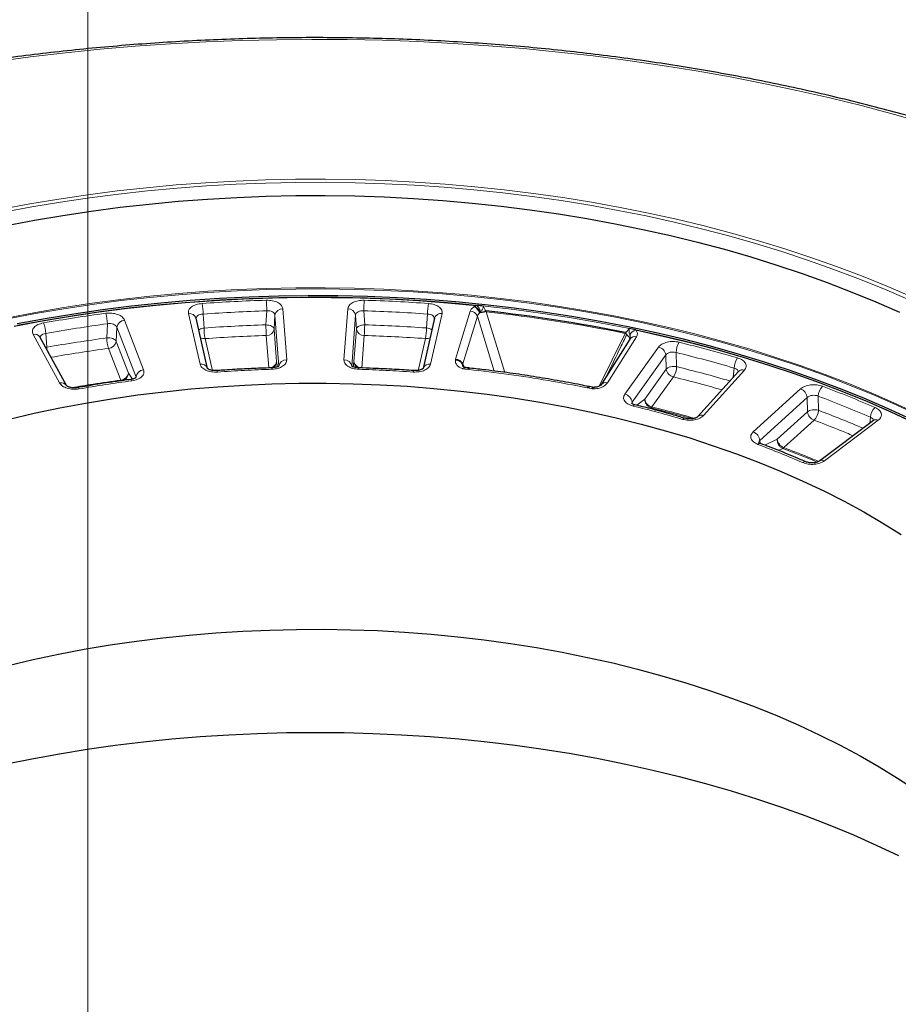
# Model space of a CAD drawing. Units: millimetres. Extents: x 0 to 507, y -32 to 383.
# Drawn here: x 416 to 464, y 136 to 190 of the extents above; entities that cross this region are included whole.
import ezdxf

# ---------------------------------------------------------------- set-up
doc = ezdxf.new("R2010")
doc.units = ezdxf.units.MM

msp = doc.modelspace()

# ---------------------------------------------------------------- linework, layer by layer
at = {"color": 7, "linetype": 'Continuous', "lineweight": 18}
msp.add_line((420, 0), (420, 297), dxfattribs=at)
at = {"color": 8, "linetype": 'Continuous', "lineweight": 18}
for p, q in [((441.0971, 174.0287), (441.095, 174.0285)), ((425.491, 173.6343), (426.1203, 170.878)), ((426.2875, 173.6125), (426.341, 172.8523)), ((429.7143, 173.023), (429.7598, 173.7882)), ((430.21, 173.5523), (430.1649, 172.7871)), ((430.21, 173.5523), (430.4209, 170.7748)), ((430.8484, 171.1172), (430.6376, 173.8948)), ((434.1787, 173.8951), (433.9694, 171.1175)), ((434.397, 170.7752), (434.6063, 173.5527)), ((434.6063, 173.5527), (434.6514, 172.7875)), ((435.0563, 173.7887), (435.1019, 173.0235)), ((438.4753, 172.8534), (438.5288, 173.6137)), ((438.6976, 170.8792), (439.3254, 173.6356)), ((440.8601, 173.7718), (440.0638, 171.1621)), ((440.4604, 170.8915), (441.2567, 173.5012)), ((442.174, 170.5062), (441.2567, 173.5012)), ((441.6643, 173.7472), (441.7278, 173.7296)), ((441.7278, 173.7296), (442.7473, 170.4315)), ((421.0717, 173.0811), (421.0354, 172.3117)), ((421.5859, 172.8939), (421.5501, 172.1246)), ((421.5859, 172.8939), (422.6291, 170.1797)), ((423.0469, 170.5648), (422.0038, 173.279)), ((417.0137, 172.5067), (418.4626, 169.8553)), ((417.7049, 172.56), (417.7647, 171.8055)), ((429.8718, 170.6733), (429.7373, 172.4446)), ((430.2993, 171.0157), (430.1649, 172.7871)), ((434.6514, 172.7875), (434.5179, 171.0161)), ((435.079, 172.4451), (434.9455, 170.6737)), ((449.3024, 172.5587), (447.8851, 169.6769)), ((449.9235, 172.3698), (448.341, 169.8592)), ((449.3024, 172.5587), (449.3424, 172.5591)), ((417.7647, 171.8055), (417.7054, 171.7847)), ((422.2154, 170.3936), (421.5501, 172.1246)), ((426.3927, 172.2754), (426.7941, 170.5175)), ((438.0233, 170.5186), (438.4237, 172.2765)), ((451.1311, 171.8107), (449.2889, 169.2419)), ((421.7976, 170.0084), (421.1323, 171.7394)), ((449.6843, 168.8158), (451.5266, 171.3845)), ((451.5266, 171.3845), (451.552, 170.6121)), ((452.0893, 171.5174), (452.1151, 170.7449)), ((430.344, 170.7393), (430.2993, 171.0157)), ((430.4209, 170.7748), (430.4071, 170.7249)), ((434.4108, 170.7253), (434.397, 170.7752)), ((434.5179, 171.0161), (434.4735, 170.7398)), ((440.0638, 171.1621), (440.0525, 171.1036)), ((440.4546, 170.8554), (440.4604, 170.8915)), ((440.4604, 170.8915), (440.548, 170.6996)), ((422.4345, 170.0673), (422.2154, 170.3936)), ((422.6252, 170.1302), (422.6291, 170.1797)), ((437.8281, 170.5303), (436.8253, 170.5905)), ((440.7225, 170.6001), (440.7875, 170.5916)), ((451.552, 170.6121), (450.3771, 168.9739)), ((451.9474, 170.186), (450.7725, 168.5478)), ((453.5907, 168.0844), (455.8138, 170.5507)), ((455.2055, 170.166), (455.2486, 170.6673)), ((447.2297, 169.5957), (447.2933, 169.5843)), ((458.8807, 169.5288), (456.2938, 167.1838)), ((459.8359, 169.139), (459.8505, 168.3644)), ((449.6512, 168.727), (449.6843, 168.8158)), ((449.6843, 168.8158), (449.6924, 168.7205)), ((450.3771, 168.9739), (449.9484, 168.6364)), ((456.6548, 166.7195), (459.2417, 169.0645)), ((459.2417, 169.0645), (459.256, 168.2901)), ((450.729, 168.5008), (450.672, 168.4559)), ((459.256, 168.2901), (457.6062, 166.7945)), ((459.617, 167.8257), (457.9671, 166.3302)), ((460.1821, 165.6126), (463.1133, 167.8186)), ((462.6627, 167.6659), (462.6915, 167.9851)), ((456.6548, 166.7195), (456.6684, 166.5673)), ((457.6062, 166.7945), (456.9248, 166.4672)), ((457.9066, 166.2885), (457.676, 166.1777))]:
    msp.add_line(p, q, dxfattribs=at)
at = {"color": 7, "linetype": 'Continuous', "lineweight": 25}
for p, q in [((441.6641, 173.7472), (441.6643, 173.7472)), ((426.5323, 170.649), (425.9088, 173.3798)), ((438.9076, 173.3809), (438.2855, 170.6497)), ((418.8387, 169.7108), (417.3897, 172.3622)), ((449.3424, 172.5591), (449.3426, 172.5591)), ((449.561, 172.2484), (447.9785, 169.7378)), ((449.5451, 172.219), (449.561, 172.2484)), ((440.4522, 170.8613), (440.4546, 170.8554)), ((430.0244, 170.679), (430.0261, 170.6806)), ((434.7937, 170.6792), (434.792, 170.681)), ((440.7868, 170.6742), (440.6157, 170.6926)), ((440.834, 170.6677), (440.7799, 170.6766)), ((455.4954, 170.4877), (453.2724, 168.0214)), ((422.3469, 170.0511), (422.3485, 170.0514)), ((447.3681, 169.6576), (447.3142, 169.666)), ((447.5296, 169.6236), (447.3608, 169.658)), ((462.8555, 167.8111), (459.9244, 165.6051))]:
    msp.add_line(p, q, dxfattribs=at)
at = {"color": 8, "linetype": 'Continuous', "lineweight": 18, "flags": 128}
for points in [[(465.7451, 184.007), (464.0096, 184.4967), (462.2525, 184.9601), (460.475, 185.3968), (458.6783, 185.8065), (456.8638, 186.189), (455.0325, 186.544), (453.1858, 186.8713), (451.3249, 187.1705), (449.4511, 187.4417), (447.5657, 187.6844), (445.6699, 187.8987), (443.7651, 188.0842), (441.8525, 188.241), (439.9335, 188.3689), (438.0093, 188.4678), (436.0814, 188.5376), (434.1509, 188.5783), (432.2193, 188.5899), (430.2877, 188.5724), (428.3577, 188.5257), (426.4304, 188.45), (424.5072, 188.3452), (422.5894, 188.2114), (420.6783, 188.0487), (418.7752, 187.8573), (416.8814, 187.6372), (414.9983, 187.3887)], [(415.2911, 179.3282), (416.8469, 179.6188), (418.4175, 179.8817), (420.0015, 180.1166), (421.5971, 180.3231), (423.2031, 180.5012), (424.8178, 180.6507), (426.4397, 180.7714), (428.0672, 180.8632), (429.6989, 180.926), (431.3332, 180.9598), (432.9685, 180.9645), (434.6032, 180.9402), (436.2359, 180.8868), (437.865, 180.8044), (439.4889, 180.6931), (441.1061, 180.5529), (442.7151, 180.3841), (444.3142, 180.1867), (445.9021, 179.961), (447.4772, 179.7072), (449.0381, 179.4255), (450.5831, 179.1162), (452.1109, 178.7796), (453.6201, 178.416), (455.1091, 178.0257), (456.5766, 177.6091), (458.0212, 177.1667), (459.4415, 176.6988), (460.8361, 176.2058), (462.2038, 175.6883), (463.5433, 175.1467), (464.8532, 174.5816)], [(464.6345, 174.4552), (463.3334, 175.0165), (462.003, 175.5544), (460.6445, 176.0685), (459.2593, 176.5581), (457.8486, 177.0229), (456.4137, 177.4624), (454.9561, 177.8761), (453.4771, 178.2638), (451.9782, 178.6249), (450.4606, 178.9593), (448.926, 179.2665), (447.3757, 179.5463), (445.8112, 179.7984), (444.234, 180.0226), (442.6456, 180.2186), (441.0475, 180.3863), (439.4412, 180.5255), (437.8283, 180.636), (436.2102, 180.7179), (434.5885, 180.7709), (432.9647, 180.7951), (431.3405, 180.7904), (429.7172, 180.7569), (428.0965, 180.6945), (426.48, 180.6033), (424.869, 180.4834), (423.2652, 180.335), (421.6701, 180.158), (420.0851, 179.9529), (418.5119, 179.7196), (416.9519, 179.4585), (415.4065, 179.1698)], [(415.6311, 173.4151), (417.1538, 173.7043), (418.6914, 173.9659), (420.2424, 174.1996), (421.8054, 174.4052), (423.3787, 174.5825), (424.9608, 174.7313), (426.5502, 174.8515), (428.1454, 174.943), (429.7447, 175.0057), (431.3466, 175.0394), (432.9496, 175.0443), (434.5521, 175.0202), (436.1524, 174.9672), (437.7491, 174.8853), (439.3406, 174.7747), (440.9254, 174.6355), (442.5018, 174.4677), (444.0684, 174.2715), (445.6236, 174.0472), (447.1658, 173.7949), (448.6937, 173.515), (450.2057, 173.2075), (451.7003, 172.873), (453.176, 172.5117), (454.6315, 172.1239), (456.0652, 171.71), (457.4759, 171.2705), (458.862, 170.8057), (460.2223, 170.3162), (461.5555, 169.8023), (462.8602, 169.2647), (464.1351, 168.7037), (465.379, 168.1201)], [(415.6338, 173.3535), (417.1562, 173.6426), (418.6936, 173.9042), (420.2444, 174.1378), (421.8071, 174.3434), (423.3801, 174.5207), (424.962, 174.6695), (426.5512, 174.7896), (428.1461, 174.8811), (429.7451, 174.9437), (431.3468, 174.9775), (432.9495, 174.9823), (434.5517, 174.9582), (436.1518, 174.9053), (437.7483, 174.8234), (439.3395, 174.7129), (440.924, 174.5736), (442.5002, 174.4058), (444.0665, 174.2097), (445.6214, 173.9854), (447.1635, 173.7332), (448.6911, 173.4533), (450.2028, 173.1459), (451.6972, 172.8114), (453.1727, 172.4501), (454.6279, 172.0624), (456.0614, 171.6486), (457.4718, 171.2092), (458.8578, 170.7445), (460.2179, 170.255), (461.5508, 169.7412), (462.8553, 169.2037), (464.13, 168.6428), (465.3737, 168.0592)], [(416.1695, 172.9996), (417.708, 173.2826), (419.2612, 173.5374), (420.8276, 173.7636), (422.4056, 173.9611), (423.9937, 174.1297), (425.5902, 174.2691), (427.1936, 174.3793), (428.8022, 174.4601), (430.4144, 174.5114), (432.0286, 174.5333), (433.6433, 174.5256), (435.2566, 174.4884), (436.8672, 174.4217), (438.4733, 174.3257), (440.0733, 174.2003), (441.6656, 174.0457), (443.2486, 173.862), (444.8208, 173.6496), (446.3805, 173.4085), (447.9263, 173.139), (449.4564, 172.8413), (450.9695, 172.5159), (452.4639, 172.1629), (453.9383, 171.7828), (455.391, 171.376), (456.8207, 170.9427), (458.2259, 170.4836), (459.6053, 169.999), (460.9573, 169.4894), (462.2807, 168.9554), (463.5742, 168.3974), (464.8364, 167.8161)], [(449.5542, 172.2369), (449.5553, 172.2405), (449.5583, 172.2697), (449.5521, 172.3022), (449.5371, 172.3374), (449.5134, 172.3743), (449.4817, 172.4122), (449.4427, 172.4501), (449.3972, 172.4872)], [(427.0426, 170.5296), (427.0445, 170.5292), (427.0532, 170.5181), (427.0626, 170.4921), (427.0724, 170.4521)], [(437.7756, 170.5306), (437.7737, 170.5303), (437.765, 170.5191), (437.7556, 170.4931), (437.7458, 170.4531)], [(440.8336, 170.6677), (440.8305, 170.6674), (440.817, 170.6567), (440.8025, 170.6311), (440.7875, 170.5916)], [(422.3485, 170.0514), (422.3527, 170.0512), (422.369, 170.0409), (422.3867, 170.0157), (422.405, 169.9765)], [(447.3134, 169.6661), (447.3058, 169.6665), (447.282, 169.6574), (447.2563, 169.6335), (447.2297, 169.5957)], [(419.4549, 169.6035), (419.461, 169.6036), (419.482, 169.594), (419.5047, 169.5696), (419.5283, 169.5312)], [(449.8456, 168.6648), (449.8349, 168.6658), (449.8066, 168.6577), (449.7761, 168.6349), (449.7444, 168.5983)]]:
    msp.add_lwpolyline(points, dxfattribs=at)
at = {"color": 7, "linetype": 'Continuous', "lineweight": 25, "flags": 128}
for points in [[(415.5623, 178.4397), (417.0913, 178.7301), (418.6352, 178.9927), (420.1926, 179.2274), (421.7619, 179.4338), (423.3417, 179.6118), (424.9303, 179.7613), (426.5262, 179.882), (428.1279, 179.9738), (429.7338, 180.0367), (431.3422, 180.0706), (432.9518, 180.0755), (434.5608, 180.0513), (436.1677, 179.9981), (437.771, 179.9159), (439.369, 179.8048), (440.9602, 179.665), (442.5431, 179.4965), (444.1161, 179.2996), (445.6776, 179.0743), (447.2262, 178.821), (448.7604, 178.5399), (450.2785, 178.2312), (451.7792, 177.8953), (453.261, 177.5325), (454.7224, 177.1431), (456.1621, 176.7276), (457.5785, 176.2862), (458.9703, 175.8196), (460.3362, 175.328), (461.6748, 174.8121), (462.9848, 174.2722), (464.265, 173.709)], [(415.9925, 172.9585), (417.5133, 173.242), (419.0487, 173.4979), (420.5973, 173.7258), (422.1575, 173.9257), (423.7278, 174.0971), (425.3066, 174.2401), (426.8924, 174.3545), (428.4836, 174.4401), (430.0787, 174.4968), (431.6761, 174.5247), (433.2742, 174.5236), (434.8715, 174.4936), (436.4664, 174.4347), (438.0573, 174.347), (439.6426, 174.2306), (441.2208, 174.0855)], [(464.8839, 167.8815), (463.6198, 168.4637), (462.3245, 169.0226), (460.9991, 169.5575), (459.645, 170.0679), (458.2636, 170.5533), (456.8562, 171.0132), (455.4243, 171.4471), (453.9693, 171.8546), (452.4927, 172.2354), (450.996, 172.5889), (449.4806, 172.9148), (447.9481, 173.2129), (446.4, 173.4829), (444.8378, 173.7244), (443.2632, 173.9371), (441.6777, 174.121), (440.0829, 174.2759), (438.4805, 174.4014), (436.8719, 174.4976), (435.2589, 174.5644), (433.643, 174.6016), (432.0258, 174.6092), (430.4091, 174.5873), (428.7944, 174.5358), (427.1833, 174.4549), (425.5775, 174.3445), (423.9785, 174.2048), (422.388, 174.0359), (420.8076, 173.838), (419.2388, 173.6113), (417.6832, 173.3561), (416.1424, 173.0725)], [(449.8875, 172.7453), (451.3797, 172.4156), (452.8533, 172.059), (454.3068, 171.676), (455.7388, 171.2669), (457.1479, 170.832), (458.5327, 170.3719), (459.8919, 169.8869), (461.224, 169.3776), (462.5278, 168.8445), (463.8021, 168.288), (465.0455, 167.7087)], [(415.7052, 167.8847), (417.0764, 168.2039), (418.4659, 168.4956), (419.8719, 168.7594), (421.2929, 168.9951), (422.7272, 169.2024), (424.1729, 169.381), (425.6285, 169.5307), (427.0922, 169.6513), (428.5622, 169.7427), (430.0368, 169.8048), (431.5142, 169.8375), (432.9927, 169.8407), (434.4705, 169.8145), (435.9458, 169.7589), (437.417, 169.674), (438.8822, 169.5598), (440.3397, 169.4165), (441.7878, 169.2442), (443.2247, 169.0433), (444.6487, 168.8138), (446.0582, 168.5561), (447.4515, 168.2705), (448.8269, 167.9573), (450.1827, 167.6169), (451.5174, 167.2498), (452.8294, 166.8562), (454.1171, 166.4368), (455.3789, 165.992), (456.6134, 165.5223), (457.8191, 165.0283), (458.9946, 164.5107), (460.1385, 163.9699), (461.2493, 163.4066), (462.3259, 162.8216), (463.3668, 162.2155), (464.3709, 161.589)], [(415.6633, 154.4598), (417.0273, 154.7784), (418.4094, 155.0697), (419.8081, 155.3335), (421.2216, 155.5694), (422.6483, 155.7772), (424.0865, 155.9566), (425.5345, 156.1073), (426.9907, 156.2293), (428.4532, 156.3224), (429.9204, 156.3864), (431.3906, 156.4213), (432.862, 156.427), (434.3328, 156.4036), (435.8014, 156.3511), (437.266, 156.2695), (438.7249, 156.1589), (440.1763, 156.0194), (441.6186, 155.8513), (443.05, 155.6547), (444.4689, 155.4298), (445.8736, 155.177), (447.2625, 154.8965), (448.6338, 154.5886), (449.9861, 154.2537), (451.3176, 153.8922), (452.6268, 153.5046), (453.9122, 153.0912), (455.1723, 152.6526), (456.4055, 152.1893), (457.6105, 151.7018), (458.7858, 151.1908), (459.93, 150.6567), (461.0417, 150.1003), (462.1198, 149.5222), (463.1628, 148.923), (464.1695, 148.3036), (465.1389, 147.6645)], [(415.4668, 149.0722), (416.9512, 149.3707), (418.4514, 149.6416), (419.9658, 149.8848), (421.4928, 150.1), (423.0309, 150.287), (424.5786, 150.4456), (426.1343, 150.5756), (427.6963, 150.6769), (429.2631, 150.7493), (430.8332, 150.7929), (432.4049, 150.8076), (433.9765, 150.7934), (435.5466, 150.7502), (437.1135, 150.6781), (438.6757, 150.5772), (440.2314, 150.4476), (441.7792, 150.2895), (443.3175, 150.1029), (444.8447, 149.8881), (446.3593, 149.6453), (447.8596, 149.3748), (449.3443, 149.0767), (450.8117, 148.7515), (452.2605, 148.3994), (453.689, 148.0209), (455.0959, 147.6162), (456.4798, 147.1858), (457.8392, 146.7302), (459.1727, 146.2498), (460.479, 145.7451), (461.7567, 145.2166), (463.0046, 144.6648), (464.2214, 144.0904)]]:
    msp.add_lwpolyline(points, dxfattribs=at)
at = {"color": 8, "linetype": 'Continuous', "lineweight": 18}
for centre, radius, start, end in [((422.876, 173.5951), 3.4115, 0.29202, 10.03142), ((421.9214, 173.7717), 7.8385, 0.12052, 4.35224), ((442.9431, 173.7722), 7.8868, 175.67447, 179.88023), ((441.9492, 173.5963), 3.4205, 169.99506, 179.70884), ((440.716, 173.4681), 0.6765, 16.51292, 55.93176), ((440.6614, 173.5399), 0.7814, 14.93689, 44.2791), ((419.2063, 173.061), 1.8654, 0.61627, 18.51621), ((425.5534, 173.2666), 0.373, 17.66266, 99.63631), ((432.3946, 87.3188), 86.5095, 91.745292, 94.048158), ((430.6165, 173.4829), 0.4124, 87.06823, 170.31499), ((434.1999, 173.4834), 0.4123, 9.68532, 92.94532), ((432.4376, 87.3139), 86.5144, 85.962673, 88.265452), ((439.2631, 173.2679), 0.373, 80.37532, 162.36481), ((440.8235, 173.2922), 0.481, 25.75581, 85.63695), ((444.225, 173.6025), 2.5005, 175.93569, 177.08551), ((432.9911, 92.1265), 82.0695, 78.536124, 83.889033), ((416.2504, 172.5373), 1.4547, 0.89116, 23.95122), ((431.8355, 92.4037), 81.3923, 97.599449, 99.997864), ((422.0397, 172.8208), 0.4597, 94.48955, 170.84956), ((432.3946, 86.6352), 86.4294, 91.777106, 94.016345), ((437.4137, 173.0395), 7.6994, 180.12276, 184.43099), ((427.3559, 173.04), 7.746, 355.59572, 359.878), ((432.4376, 86.6303), 86.4343, 85.994486, 88.23364), ((417.101, 172.1721), 0.3457, 33.35583, 104.62742), ((426.3512, 172.7357), 0.4622, 244.32902, 275.1513), ((429.779, 172.8697), 3.4381, 180.28948, 189.95337), ((429.7584, 172.8565), 0.4124, 267.06823, 350.31499), ((435.0578, 172.8569), 0.4123, 189.68532, 272.94532), ((435.0281, 172.8708), 3.4472, 350.07311, 359.71138), ((438.4651, 172.7368), 0.4621, 264.8571, 295.77813), ((450.6616, 172.4324), 1.365, 172.5919, 174.69116), ((449.8282, 172.0525), 0.3313, 73.28243, 143.74687), ((450.0608, 172.2029), 0.5693, 107.72304, 150.72273), ((431.836, 91.7153), 81.3169, 97.632583, 99.964731), ((419.2375, 171.8414), 1.4732, 181.39949, 187.26081), ((422.8933, 172.3318), 1.858, 180.6197, 198.59219), ((421.0963, 172.1977), 0.4597, 274.48955, 350.84956), ((451.0225, 171.3134), 0.509, 8.03462, 77.6838), ((453.1992, 171.4899), 1.1103, 148.10715, 178.57779), ((434.943, 101.5), 72.0863, 73.639258, 76.239912), ((426.1737, 170.4881), 0.3935, 26.69321, 97.7928), ((429.8929, 171.0851), 0.4124, 267.06823, 350.31499), ((430.8273, 170.7054), 0.4124, 87.06823, 170.31499), ((433.9906, 170.7058), 0.4123, 9.68532, 92.94532), ((434.9243, 171.0855), 0.4123, 189.68532, 272.94532), ((438.6443, 170.4892), 0.3936, 82.21986, 153.3146), ((440.0272, 170.6825), 0.481, 25.75581, 85.63695), ((451.0074, 170.7725), 1.108, 328.03657, 358.57228), ((434.9221, 100.7301), 72.0949, 73.809142, 76.203318), ((456.2192, 170.6359), 0.9711, 143.08822, 178.14747), ((421.7616, 170.4667), 0.4597, 274.48955, 350.84956), ((423.0829, 170.1066), 0.4597, 94.48955, 170.84956), ((429.8647, 170.6131), 0.1749, 356.43138, 22.70564), ((434.9521, 170.6138), 0.1736, 157.21517, 183.69264), ((432.5983, 95.7665), 75.2733, 83.804044, 83.964662), ((452.056, 170.6833), 0.509, 188.03462, 257.6838), ((455.7034, 170.2747), 0.2972, 68.20219, 135.55772), ((418.5499, 169.5208), 0.3457, 33.35583, 104.62742), ((422.0706, 170.1132), 0.2925, 200.99308, 212.05305), ((448.2457, 169.5421), 0.3311, 73.27242, 143.9024), ((460.6626, 169.1011), 0.8276, 135.82816, 177.37785), ((433.5262, 101.6023), 69.3621, 78.375638, 78.551789), ((449.1803, 168.7447), 0.509, 8.03462, 77.6838), ((458.6797, 169), 0.5657, 6.54126, 69.18345), ((438.7393, 112.82), 60.1406, 66.529981, 69.464561), ((450.8811, 169.0451), 0.509, 188.03462, 257.6838), ((450.5692, 168.6925), 0.2495, 309.81777, 324.56106), ((434.6533, 103.1772), 67.2726, 74.208609, 76.174653), ((453.4803, 167.8073), 0.2983, 68.26956, 134.51948), ((459.818, 168.3545), 0.5657, 186.54126, 249.18345), ((459.0248, 168.4024), 0.8266, 315.76427, 357.37027), ((438.6606, 111.9251), 60.2861, 66.922162, 69.421619), ((463.4509, 167.9427), 0.7606, 131.29982, 176.80527), ((452.552, 167.8082), 0.1255, 84.06706, 149.51294), ((462.9908, 167.596), 0.2541, 61.17905, 122.16153), ((456.0927, 166.655), 0.5657, 6.54126, 69.18345), ((456.6668, 166.4048), 0.1544, 78.07318, 139.87337), ((458.1682, 166.859), 0.5657, 186.54126, 249.18345), ((457.7837, 166.5317), 0.2725, 296.80028, 312.31352), ((438.0719, 113.5526), 56.3426, 67.32849, 69.38809), ((459.1105, 165.3955), 0.1729, 73.4402, 134.77285), ((460.0597, 165.3902), 0.2538, 61.1653, 122.35326)]:
    msp.add_arc(centre, radius, start, end, dxfattribs=at)
at = {"color": 7, "linetype": 'Continuous', "lineweight": 25}
for centre, radius, start, end in [((432.6025, 88.9552), 85.5654, 83.974201, 84.219208), ((432.9913, 92.1499), 82.0964, 78.536124, 83.889033), ((433.7443, 96.1023), 78.3246, 78.105753, 78.365636)]:
    msp.add_arc(centre, radius, start, end, dxfattribs=at)
for points, knots in [([(493.0495, 170.6834), (492.7372, 170.9321), (492.0603, 171.4713), (490.975, 172.2808), (489.8036, 173.1156), (488.5967, 173.9324), (487.3562, 174.7315), (486.0826, 175.512), (484.7768, 176.2737), (483.4395, 177.0161), (482.0717, 177.7387), (480.6742, 178.4413), (479.2478, 179.1232), (477.7934, 179.7843), (476.3118, 180.4241), (474.804, 181.0422), (473.2709, 181.6384), (471.7135, 182.2122), (470.1326, 182.7634), (468.5291, 183.2917), (466.9042, 183.7967), (465.2587, 184.2782), (463.5936, 184.7359), (461.9099, 185.1696), (460.2087, 185.579), (458.4909, 185.9639), (456.7576, 186.3241), (455.0097, 186.6593), (453.2485, 186.9694), (451.4748, 187.2543), (449.6898, 187.5137), (447.8945, 187.7475), (446.0899, 187.9556), (444.2773, 188.1379), (442.4575, 188.2942), (440.6318, 188.4245), (438.8012, 188.5287), (436.9669, 188.6067), (435.1298, 188.6586), (433.291, 188.6842), (431.4518, 188.6835), (429.6132, 188.6566), (427.7762, 188.6035), (425.942, 188.5242), (424.1116, 188.4187), (422.2862, 188.2872), (420.4669, 188.1296), (418.6546, 187.9461), (416.8506, 187.7367), (415.0558, 187.5017), (413.2714, 187.2411), (411.4983, 186.955), (409.7378, 186.6437), (407.9907, 186.3072), (406.2582, 185.9459), (404.5412, 185.5598), (402.8409, 185.1492), (401.1582, 184.7144), (399.4941, 184.2556), (397.8496, 183.7729), (396.2258, 183.2668), (394.6235, 182.7375), (393.0437, 182.1852), (391.4874, 181.6103), (389.9555, 181.0131), (388.4489, 180.3939), (386.9686, 179.753), (385.5154, 179.0909), (384.0903, 178.4079), (382.694, 177.7043), (381.3275, 176.9806), (379.9915, 176.2371), (378.6869, 175.4743), (377.4145, 174.6926), (376.1753, 173.8924), (374.9691, 173.0744), (373.8001, 172.2377), (373.0237, 171.661), (372.6415, 171.3615), (372.6279, 171.3509)], [0, 0, 0, 0, 0.0112956, 0.0244834, 0.0376733, 0.0508645, 0.0640565, 0.0772489, 0.0904412, 0.1036329, 0.1168239, 0.1300139, 0.1432027, 0.1563903, 0.1695764, 0.1827611, 0.1959442, 0.2091258, 0.2223058, 0.2354842, 0.248661, 0.2618364, 0.2750103, 0.2881827, 0.3013538, 0.3145236, 0.3276922, 0.3408596, 0.3540259, 0.3671913, 0.3803556, 0.3935192, 0.406682, 0.4198441, 0.4330057, 0.4461667, 0.4593274, 0.4724877, 0.4856478, 0.4988077, 0.5119676, 0.5251275, 0.5382875, 0.5514477, 0.5646082, 0.577769, 0.5909303, 0.6040921, 0.6172545, 0.6304177, 0.6435816, 0.6567464, 0.6699122, 0.6830791, 0.6962471, 0.7094163, 0.7225868, 0.7357587, 0.748932, 0.7621069, 0.7752833, 0.7884613, 0.801641, 0.8148225, 0.8280056, 0.8411905, 0.854377, 0.8675653, 0.8807553, 0.8939468, 0.9071398, 0.920334, 0.9335295, 0.9467258, 0.9599229, 0.9731202, 0.9863173, 0.9995137, 1, 1, 1, 1]), ([(441.0971, 174.0287), (441.098, 174.0287), (441.1015, 174.0287), (441.1161, 174.024), (441.1632, 173.9997), (441.2363, 173.9368), (441.3185, 173.8303), (441.3588, 173.7524), (441.3786, 173.7142)], [0, 0, 0, 0, 0.0060198, 0.023504, 0.1074106, 0.4091411, 0.7104201, 1, 1, 1, 1]), ([(441.4509, 173.7072), (441.4375, 173.7045), (441.4174, 173.7005), (441.3954, 173.7015), (441.3849, 173.7062), (441.3806, 173.7105), (441.379, 173.7135), (441.3786, 173.7142)], [0, 0, 0, 0, 0.518533, 0.7789225, 0.8754406, 0.9730349, 1, 1, 1, 1]), ([(441.4509, 173.7072), (441.4879, 173.7154), (441.5567, 173.7306), (441.6303, 173.7419), (441.6643, 173.7472)], [0, 0, 0, 0, 0.5376094, 1, 1, 1, 1]), ([(441.7074, 173.7638), (441.7052, 173.7614), (441.7001, 173.7556), (441.6847, 173.7502), (441.6721, 173.7484), (441.6641, 173.7473)], [0, 0, 0, 0, 0.20958832, 0.49127483, 1, 1, 1, 1]), ([(441.7308, 173.7797), (441.7289, 173.7797), (441.7247, 173.7797), (441.7174, 173.7758), (441.7117, 173.7701), (441.7085, 173.7654), (441.7074, 173.7638)], [0, 0, 0, 0, 0.1870135, 0.4154105, 0.8055636, 1, 1, 1, 1]), ([(449.3296, 172.5778), (449.3276, 172.5838), (449.3249, 172.5923), (449.3184, 172.602), (449.3133, 172.6068), (449.3094, 172.608), (449.308, 172.6084)], [0, 0, 0, 0, 0.4821692, 0.6811307, 0.8821527, 1, 1, 1, 1]), ([(449.3426, 172.5591), (449.3396, 172.5618), (449.3338, 172.5671), (449.3309, 172.5743), (449.3296, 172.5778)], [0, 0, 0, 0, 0.5221226, 1, 1, 1, 1]), ([(449.3424, 172.5591), (449.346, 172.5559), (449.3559, 172.5473), (449.3694, 172.5342), (449.3812, 172.5209), (449.3887, 172.5111), (449.3938, 172.5032), (449.3967, 172.497), (449.3979, 172.492), (449.398, 172.4891), (449.3974, 172.4876), (449.3972, 172.4872)], [0, 0, 0, 0, 0.1541614, 0.4221281, 0.6054093, 0.7312686, 0.8185015, 0.9096072, 0.9463632, 0.9835494, 1, 1, 1, 1]), ([(430.402, 170.7536), (430.3948, 170.7541), (430.3828, 170.7549), (430.3287, 170.7327), (430.2581, 170.7112), (430.1566, 170.6892), (430.0713, 170.6836), (430.026, 170.6806)], [0, 0, 0, 0, 0.2377981, 0.3961495, 0.5744158, 0.7740919, 1, 1, 1, 1]), ([(434.792, 170.681), (434.747, 170.684), (434.6619, 170.6895), (434.5602, 170.7115), (434.4897, 170.7328), (434.435, 170.7553), (434.4229, 170.7545), (434.4157, 170.754)], [0, 0, 0, 0, 0.2243682, 0.4246183, 0.6019429, 0.7607069, 1, 1, 1, 1]), ([(440.4522, 170.8613), (440.4306, 170.8976), (440.3875, 170.9701), (440.2731, 171.0515), (440.158, 171.0925), (440.0824, 171.1022), (440.0547, 171.1035), (440.0525, 171.1036)], [0, 0, 0, 0, 0.2793549, 0.5587008, 0.8382458, 0.9871903, 1, 1, 1, 1]), ([(440.4931, 170.74), (440.4903, 170.7483), (440.4819, 170.7734), (440.4694, 170.8152), (440.4589, 170.8438), (440.4546, 170.8553)], [0, 0, 0, 0, 0.2281145, 0.6879233, 1, 1, 1, 1]), ([(440.6161, 170.6969), (440.5998, 170.6975), (440.5524, 170.699), (440.4988, 170.7271), (440.4851, 170.7376), (440.4799, 170.7416)], [0, 0, 0, 0, 0.2445047, 0.712334, 1, 1, 1, 1]), ([(427.0424, 170.5296), (426.9946, 170.528), (426.9023, 170.525), (426.7786, 170.5407), (426.68, 170.5647), (426.6078, 170.5927), (426.5608, 170.6191), (426.5269, 170.6471), (426.5277, 170.6534), (426.5282, 170.6575)], [0, 0, 0, 0, 0.1636214, 0.3152289, 0.4544402, 0.5825099, 0.7007246, 0.8094766, 1, 1, 1, 1]), ([(430.0261, 170.6791), (429.8298, 170.6732), (429.2961, 170.6571), (428.4019, 170.6142), (427.6034, 170.5702), (427.1431, 170.5355), (427.0427, 170.528)], [0, 0, 0, 0, 0.1968419, 0.5351717, 0.8985334, 1, 1, 1, 1]), ([(437.7755, 170.5293), (437.4264, 170.5528), (436.6932, 170.6023), (435.698, 170.6505), (435.0519, 170.6717), (434.792, 170.6803)], [0, 0, 0, 0, 0.3519326, 0.7392555, 1, 1, 1, 1]), ([(438.2898, 170.6585), (438.2904, 170.6547), (438.2913, 170.6485), (438.2575, 170.6203), (438.2106, 170.5941), (438.1386, 170.566), (438.0401, 170.5419), (437.9163, 170.5261), (437.8239, 170.5291), (437.7757, 170.5306)], [0, 0, 0, 0, 0.1898269, 0.2988791, 0.4167628, 0.5447579, 0.6843413, 0.8353437, 1, 1, 1, 1]), ([(440.7775, 170.6692), (440.7738, 170.671), (440.7616, 170.6769), (440.7421, 170.6454), (440.7273, 170.6122), (440.7229, 170.6012), (440.7225, 170.6001)], [0, 0, 0, 0, 0.2377859, 0.7787412, 0.977965, 1, 1, 1, 1]), ([(447.3129, 169.6635), (447.1685, 169.6933), (446.6026, 169.8103), (445.6029, 169.9919), (444.3161, 170.208), (443.0209, 170.3991), (441.8603, 170.5528), (441.1286, 170.6329), (440.8333, 170.6653)], [0, 0, 0, 0, 0.0685351, 0.2684778, 0.4680808, 0.6672198, 0.8656973, 1, 1, 1, 1]), ([(419.4543, 169.6034), (419.4073, 169.5971), (419.3164, 169.5848), (419.1838, 169.5889), (419.0703, 169.6051), (418.9794, 169.6297), (418.9131, 169.6568), (418.8557, 169.6903), (418.8449, 169.7037), (418.8379, 169.7123)], [0, 0, 0, 0, 0.1599856, 0.3097957, 0.4484566, 0.5766949, 0.6953359, 0.8043595, 1, 1, 1, 1]), ([(422.3487, 170.0494), (422.0528, 170.0093), (421.3482, 169.914), (420.3832, 169.7643), (419.7185, 169.6474), (419.4553, 169.6011)], [0, 0, 0, 0, 0.304346, 0.7245918, 1, 1, 1, 1]), ([(422.6316, 170.1317), (422.627, 170.1316), (422.6163, 170.1314), (422.5468, 170.0971), (422.4496, 170.0682), (422.383, 170.0571), (422.3481, 170.0513)], [0, 0, 0, 0, 0.2532551, 0.5939877, 0.787733, 1, 1, 1, 1]), ([(447.2933, 169.5843), (447.2939, 169.5854), (447.2997, 169.5962), (447.3197, 169.6286), (447.3463, 169.6596), (447.3625, 169.6527), (447.3679, 169.6504)], [0, 0, 0, 0, 0.02136992, 0.2145828, 0.73920949, 1, 1, 1, 1]), ([(447.9768, 169.7359), (447.976, 169.7347), (447.9742, 169.7318), (447.9355, 169.6991), (447.8574, 169.6604), (447.7612, 169.6291), (447.6883, 169.6209), (447.6585, 169.6175)], [0, 0, 0, 0, 0.1795274, 0.397381, 0.6201185, 0.8450943, 1, 1, 1, 1]), ([(447.6554, 169.6179), (447.6491, 169.6166), (447.6078, 169.6084), (447.5653, 169.6179), (447.5293, 169.6259)], [0, 0, 0, 0, 0.1531807, 1, 1, 1, 1]), ([(449.8465, 168.6646), (449.803, 168.6773), (449.7193, 168.7018), (449.6599, 168.7405), (449.6604, 168.7311), (449.6606, 168.727)], [0, 0, 0, 0, 0.3815799, 0.734298, 1, 1, 1, 1]), ([(452.5622, 167.9307), (452.3342, 167.9979), (451.7089, 168.1821), (450.8028, 168.4264), (450.1188, 168.5947), (449.845, 168.6621)], [0, 0, 0, 0, 0.2560337, 0.7021593, 1, 1, 1, 1]), ([(453.2691, 168.0177), (453.2511, 168.0025), (453.2228, 167.9786), (453.1394, 167.9423), (453.0545, 167.9173), (452.9483, 167.8992), (452.8259, 167.8932), (452.6921, 167.9019), (452.6077, 167.9226), (452.5642, 167.9333)], [0, 0, 0, 0, 0.19475, 0.3054044, 0.4251639, 0.5544173, 0.6937014, 0.8418013, 1, 1, 1, 1]), ([(456.6994, 166.5556), (456.6777, 166.5639), (456.6359, 166.5799), (456.6031, 166.5905), (456.5993, 166.5864), (456.5975, 166.5845)], [0, 0, 0, 0, 0.3641905, 0.702648, 1, 1, 1, 1]), ([(459.1565, 165.5593), (459.0229, 165.6181), (458.5335, 165.8336), (457.7155, 166.167), (457.0202, 166.4318), (456.6983, 166.5543)], [0, 0, 0, 0, 0.1677173, 0.6147043, 1, 1, 1, 1]), ([(459.924, 165.6048), (459.8781, 165.5778), (459.7854, 165.5233), (459.5794, 165.4876), (459.3552, 165.4946), (459.2249, 165.5391), (459.1592, 165.5616)], [0, 0, 0, 0, 0.2431528, 0.4908127, 0.7428394, 1, 1, 1, 1])]:
    msp.add_open_spline(points, degree=3, knots=knots, dxfattribs=at)
at = {"color": 8, "linetype": 'Continuous', "lineweight": 18}
for points, knots in [([(426.2354, 174.1894), (426.1247, 174.174), (425.9038, 174.1432), (425.6464, 174.0085), (425.4853, 173.8309), (425.4891, 173.6999), (425.491, 173.6343)], [0, 0, 0, 0, 0.2505658, 0.5002273, 0.7499936, 1, 1, 1, 1]), ([(430.6376, 173.8948), (430.6196, 173.9597), (430.5837, 174.0892), (430.3713, 174.2479), (430.0772, 174.3544), (429.8506, 174.3625), (429.7373, 174.3666)], [0, 0, 0, 0, 0.2505658, 0.5002273, 0.7499936, 1, 1, 1, 1]), ([(435.0787, 174.3671), (434.9651, 174.363), (434.7383, 174.3548), (434.4443, 174.248), (434.2323, 174.0893), (434.1966, 173.9598), (434.1787, 173.8951)], [0, 0, 0, 0, 0.2505658, 0.5002273, 0.7499936, 1, 1, 1, 1]), ([(439.3254, 173.6356), (439.3273, 173.7013), (439.3309, 173.8325), (439.1694, 174.0101), (438.9119, 174.1445), (438.6911, 174.1752), (438.5807, 174.1905)], [0, 0, 0, 0, 0.2505658, 0.5002273, 0.7499936, 1, 1, 1, 1]), ([(441.095, 174.0285), (441.038, 173.9911), (440.9241, 173.9164), (440.8814, 173.82), (440.8601, 173.7718)], [0, 0, 0, 0, 0.5006242, 1, 1, 1, 1]), ([(441.0971, 174.0287), (441.109, 174.0352), (441.1472, 174.0562), (441.1908, 174.0735), (441.2208, 174.0855)], [0, 0, 0, 0, 0.3098517, 1, 1, 1, 1]), ([(441.5848, 174.0478), (441.5847, 174.0472), (441.5844, 174.0456), (441.5829, 174.0379), (441.58, 174.0237), (441.5745, 173.9999), (441.5651, 173.9654), (441.5477, 173.9129), (441.5191, 173.8504), (441.4756, 173.7849), (441.4367, 173.7562), (441.4164, 173.7413)], [0, 0, 0, 0, 0.0056974, 0.01399323, 0.06835245, 0.13083108, 0.22176532, 0.36737129, 0.5869854, 0.78490714, 1, 1, 1, 1]), ([(441.5848, 174.0478), (441.5861, 174.0428), (441.6009, 173.9866), (441.6384, 173.8875), (441.6868, 173.8007), (441.7074, 173.7638)], [0, 0, 0, 0, 0.0541225, 0.5982786, 1, 1, 1, 1]), ([(422.0038, 173.279), (421.9665, 173.3411), (421.8922, 173.4651), (421.6353, 173.6001), (421.3136, 173.6756), (421.088, 173.6608), (420.9752, 173.6534)], [0, 0, 0, 0, 0.2505658, 0.5002273, 0.7499936, 1, 1, 1, 1]), ([(425.9153, 173.335), (425.9142, 173.37), (425.912, 173.4398), (425.9923, 173.5306), (426.1214, 173.5961), (426.232, 173.607), (426.2875, 173.6125)], [0, 0, 0, 0, 0.2502882, 0.499773, 0.7491526, 1, 1, 1, 1]), ([(429.7598, 173.7882), (429.8166, 173.7884), (429.93, 173.7889), (430.0774, 173.7375), (430.1835, 173.6561), (430.2012, 173.587), (430.21, 173.5523)], [0, 0, 0, 0, 0.2502882, 0.499773, 0.7491526, 1, 1, 1, 1]), ([(434.6063, 173.5527), (434.615, 173.5873), (434.6326, 173.6564), (434.7385, 173.7378), (434.8859, 173.7893), (434.9994, 173.7889), (435.0563, 173.7887)], [0, 0, 0, 0, 0.2502882, 0.499773, 0.7491526, 1, 1, 1, 1]), ([(438.5288, 173.6137), (438.5841, 173.6082), (438.6946, 173.5973), (438.8237, 173.532), (438.9043, 173.4412), (438.9022, 173.3713), (438.9011, 173.3362)], [0, 0, 0, 0, 0.2502882, 0.499773, 0.7491526, 1, 1, 1, 1]), ([(441.2567, 173.5012), (441.2648, 173.5333), (441.2767, 173.5809), (441.3207, 173.632), (441.3501, 173.651), (441.3646, 173.6604)], [0, 0, 0, 0, 0.5097007, 0.7566878, 1, 1, 1, 1]), ([(441.3646, 173.6604), (441.389, 173.6743), (441.4165, 173.69), (441.4474, 173.7054), (441.4509, 173.7072)], [0, 0, 0, 0, 0.8841977, 1, 1, 1, 1]), ([(441.4164, 173.7413), (441.4054, 173.7342), (441.3922, 173.7258), (441.3805, 173.7158), (441.3786, 173.7142)], [0, 0, 0, 0, 0.834959, 1, 1, 1, 1]), ([(417.5798, 173.1279), (417.4755, 173.1016), (417.2672, 173.0491), (417.0541, 172.8907), (416.949, 172.6997), (416.9921, 172.571), (417.0137, 172.5067)], [0, 0, 0, 0, 0.2505658, 0.5002273, 0.7499936, 1, 1, 1, 1]), ([(421.0717, 173.0811), (421.1282, 173.087), (421.241, 173.0989), (421.4021, 173.0631), (421.5306, 172.9935), (421.5675, 172.9272), (421.5859, 172.8939)], [0, 0, 0, 0, 0.2502882, 0.499773, 0.7491526, 1, 1, 1, 1]), ([(435.1019, 173.0235), (435.0578, 173.0208), (434.9824, 173.0162), (434.8767, 172.9895), (434.7877, 172.9534), (434.7184, 172.9064), (434.6669, 172.8503), (434.6571, 172.8104), (434.6514, 172.7875)], [0, 0, 0, 0, 0.1945526, 0.3335135, 0.4999924, 0.6697708, 0.8098345, 1, 1, 1, 1]), ([(417.4085, 172.3226), (417.4061, 172.3323), (417.3953, 172.3761), (417.4437, 172.4497), (417.5476, 172.5273), (417.6524, 172.5491), (417.7049, 172.56)], [0, 0, 0, 0, 0.0864166, 0.3904337, 0.6943225, 1, 1, 1, 1]), ([(426.341, 172.8523), (426.3007, 172.8459), (426.2287, 172.8345), (426.1327, 172.7978), (426.0741, 172.7693), (426.0536, 172.7492), (426.0529, 172.7486)], [0, 0, 0, 0, 0.3588814, 0.6400844, 0.9885753, 1, 1, 1, 1]), ([(438.7637, 172.7491), (438.7629, 172.75), (438.7374, 172.7791), (438.6366, 172.8229), (438.529, 172.8432), (438.4753, 172.8534)], [0, 0, 0, 0, 0.014861, 0.5074305, 1, 1, 1, 1]), ([(449.3972, 172.4872), (449.2836, 172.2553), (448.9429, 171.5598), (448.5768, 170.8128), (448.3236, 170.2966), (448.2986, 170.2456)], [0, 0, 0, 0, 0.3106084, 0.9318261, 1, 1, 1, 1]), ([(449.3296, 172.5778), (449.3589, 172.6094), (449.4289, 172.6848), (449.499, 172.7689), (449.5397, 172.8177)], [0, 0, 0, 0, 0.4195971, 1, 1, 1, 1]), ([(449.5642, 172.4814), (449.5546, 172.5009), (449.5362, 172.5384), (449.5216, 172.6129), (449.5183, 172.6803), (449.5225, 172.7349), (449.528, 172.7699), (449.5332, 172.7938), (449.5368, 172.8079), (449.539, 172.8155), (449.5395, 172.8171), (449.5397, 172.8177)], [0, 0, 0, 0, 0.2150929, 0.4130146, 0.6326287, 0.7782347, 0.8691689, 0.9316475, 0.9860068, 0.9943026, 1, 1, 1, 1]), ([(449.5451, 172.219), (449.5634, 172.2601), (449.5959, 172.3335), (449.5902, 172.4275), (449.5698, 172.4697), (449.5642, 172.4814)], [0, 0, 0, 0, 0.4785563, 0.855482, 1, 1, 1, 1]), ([(449.8875, 172.7453), (449.9028, 172.7262), (449.9573, 172.6584), (449.994, 172.5269), (449.947, 172.4221), (449.9235, 172.3698)], [0, 0, 0, 0, 0.1635697, 0.5821139, 1, 1, 1, 1]), ([(452.2565, 172.0765), (452.1473, 172.0951), (451.9294, 172.1322), (451.5898, 172.0899), (451.2965, 171.9826), (451.1863, 171.868), (451.1311, 171.8107)], [0, 0, 0, 0, 0.2505658, 0.5002273, 0.7499936, 1, 1, 1, 1]), ([(421.1323, 171.7394), (420.5881, 171.6637), (419.5353, 171.5173), (418.4967, 171.3404), (417.9949, 171.2549)], [0, 0, 0, 0, 0.516886, 1, 1, 1, 1]), ([(451.5266, 171.3845), (451.554, 171.4154), (451.6089, 171.4771), (451.7556, 171.5328), (451.9257, 171.552), (452.0346, 171.529), (452.0893, 171.5174)], [0, 0, 0, 0, 0.2502882, 0.499773, 0.7491526, 1, 1, 1, 1]), ([(426.1203, 170.878), (426.1476, 170.815), (426.2019, 170.6893), (426.4327, 170.5428), (426.7359, 170.4505), (426.9602, 170.4515), (427.0724, 170.4521)], [0, 0, 0, 0, 0.2505544, 0.5002281, 0.750007, 1, 1, 1, 1]), ([(430.0393, 170.6022), (430.1501, 170.613), (430.3715, 170.6345), (430.6424, 170.7561), (430.8251, 170.9235), (430.8407, 171.0526), (430.8484, 171.1172)], [0, 0, 0, 0, 0.2505544, 0.5002281, 0.750007, 1, 1, 1, 1]), ([(430.0824, 170.6856), (430.1131, 170.7025), (430.1927, 170.7462), (430.2752, 170.8666), (430.2915, 170.9672), (430.2993, 171.0157)], [0, 0, 0, 0, 0.2456035, 0.6367057, 1, 1, 1, 1]), ([(433.9694, 171.1175), (433.9773, 171.0528), (433.9929, 170.9235), (434.1762, 170.7561), (434.447, 170.6348), (434.6682, 170.6134), (434.7788, 170.6026)], [0, 0, 0, 0, 0.2505544, 0.5002281, 0.750007, 1, 1, 1, 1]), ([(434.5179, 171.0161), (434.5258, 170.9676), (434.5421, 170.867), (434.6245, 170.7466), (434.7041, 170.7029), (434.7348, 170.6861)], [0, 0, 0, 0, 0.3633623, 0.7545378, 1, 1, 1, 1]), ([(437.7458, 170.4531), (437.8583, 170.4526), (438.0827, 170.4516), (438.386, 170.5441), (438.6164, 170.6907), (438.6705, 170.8163), (438.6976, 170.8792)], [0, 0, 0, 0, 0.2505544, 0.5002281, 0.750007, 1, 1, 1, 1]), ([(440.5127, 170.6226), (440.512, 170.6226), (440.5108, 170.6228), (440.5074, 170.6232), (440.499, 170.6246), (440.4765, 170.629), (440.4352, 170.6398), (440.336, 170.6746), (440.2056, 170.7495), (440.0861, 170.8776), (440.0416, 171.0018), (440.0499, 171.0795), (440.0525, 171.1036)], [0, 0, 0, 0, 0.0021699, 0.0036314, 0.0100929, 0.0278858, 0.0734973, 0.1429998, 0.3685661, 0.6036206, 0.8769517, 1, 1, 1, 1]), ([(440.4522, 170.8613), (440.447, 170.8517), (440.4316, 170.8233), (440.4374, 170.7819), (440.4701, 170.7444), (440.5023, 170.7239), (440.5158, 170.704), (440.5227, 170.6864), (440.5234, 170.6661), (440.5179, 170.6414), (440.5154, 170.6319), (440.5137, 170.6262), (440.5127, 170.6226)], [0, 0, 0, 0, 0.0997365, 0.296876, 0.4835334, 0.7016538, 0.7686447, 0.8021314, 0.9370908, 0.9645363, 0.9772733, 1, 1, 1, 1]), ([(455.8138, 170.5507), (455.8544, 170.6121), (455.9355, 170.7346), (455.889, 170.9334), (455.7266, 171.1105), (455.5374, 171.1829), (455.4427, 171.2192)], [0, 0, 0, 0, 0.2505658, 0.5002273, 0.7499936, 1, 1, 1, 1]), ([(421.9278, 169.9913), (421.9421, 169.9953), (422.0098, 170.0143), (422.1092, 170.1027), (422.1999, 170.2408), (422.2103, 170.3439), (422.2154, 170.3936)], [0, 0, 0, 0, 0.083333, 0.3963063, 0.7092796, 1, 1, 1, 1]), ([(422.405, 169.9765), (422.5109, 169.9982), (422.7224, 170.0417), (422.9526, 170.1885), (423.0822, 170.3717), (423.0587, 170.5004), (423.0469, 170.5648)], [0, 0, 0, 0, 0.2505544, 0.5002281, 0.750007, 1, 1, 1, 1]), ([(428.4157, 170.6136), (428.3874, 170.6124), (427.9104, 170.5931), (427.4354, 170.5602), (426.9887, 170.5293)], [0, 0, 0, 0, 0.0593996, 1, 1, 1, 1]), ([(440.615, 170.6861), (440.6008, 170.689), (440.5609, 170.6973), (440.5284, 170.6658), (440.5158, 170.6312), (440.5127, 170.6226)], [0, 0, 0, 0, 0.2908176, 0.8231504, 1, 1, 1, 1]), ([(440.7875, 170.5916), (441.5141, 170.5056), (442.9673, 170.3336), (445.1182, 170.0011), (446.5259, 169.7309), (447.2297, 169.5957)], [0, 0, 0, 0, 0.3333189, 0.6666863, 1, 1, 1, 1]), ([(454.5875, 169.4804), (454.2199, 169.5856), (453.3507, 169.8343), (452.4609, 170.0573), (451.9474, 170.186)], [0, 0, 0, 0, 0.422979, 1, 1, 1, 1]), ([(455.2486, 170.6673), (455.2955, 170.6514), (455.3893, 170.6195), (455.4691, 170.5429), (455.4735, 170.4874), (455.4752, 170.4652)], [0, 0, 0, 0, 0.3761697, 0.7511319, 1, 1, 1, 1]), ([(418.4626, 169.8553), (418.5083, 169.796), (418.5997, 169.6776), (418.871, 169.5564), (419.1974, 169.496), (419.418, 169.5195), (419.5283, 169.5312)], [0, 0, 0, 0, 0.2505544, 0.5002281, 0.750007, 1, 1, 1, 1]), ([(421.7976, 170.0084), (421.2968, 169.9389), (420.4019, 169.8145), (419.5188, 169.6647), (419.1299, 169.5988)], [0, 0, 0, 0, 0.5595973, 1, 1, 1, 1]), ([(448.341, 169.8592), (448.2979, 169.8072), (448.2118, 169.7031), (447.9805, 169.5903), (447.7637, 169.5415), (447.6145, 169.5337), (447.5533, 169.5356), (447.5215, 169.5387), (447.5098, 169.5404), (447.5058, 169.541), (447.5047, 169.5412), (447.5035, 169.5414), (447.5028, 169.5416), (447.5022, 169.5417)], [0, 0, 0, 0, 0.2744484, 0.5491324, 0.8169409, 0.9057292, 0.9631398, 0.9865251, 0.9951559, 0.9965171, 0.997953, 0.9982585, 1, 1, 1, 1]), ([(460.069, 169.6778), (459.9671, 169.707), (459.7636, 169.7654), (459.4164, 169.7578), (459.0954, 169.6815), (458.9523, 169.5798), (458.8807, 169.5288)], [0, 0, 0, 0, 0.2505658, 0.5002273, 0.7499936, 1, 1, 1, 1]), ([(447.5022, 169.5417), (447.5074, 169.55), (447.5283, 169.5834), (447.5444, 169.6181), (447.5328, 169.6174), (447.5284, 169.6172)], [0, 0, 0, 0, 0.1711095, 0.6861642, 1, 1, 1, 1]), ([(447.5022, 169.5417), (447.5045, 169.5452), (447.5081, 169.5506), (447.514, 169.5582), (447.5217, 169.5671), (447.5359, 169.5803), (447.5624, 169.597), (447.6041, 169.6103), (447.6391, 169.6144), (447.6587, 169.6162), (447.6587, 169.6162)], [0, 0, 0, 0, 0.0640999, 0.100024, 0.1541065, 0.2557323, 0.4241752, 0.6929359, 0.9993846, 1, 1, 1, 1]), ([(449.2889, 169.2419), (449.2579, 169.1795), (449.196, 169.055), (449.269, 168.8615), (449.4517, 168.694), (449.6468, 168.6302), (449.7444, 168.5983)], [0, 0, 0, 0, 0.2505544, 0.5002281, 0.750007, 1, 1, 1, 1]), ([(459.2417, 169.0645), (459.2774, 169.0922), (459.3487, 169.1475), (459.5094, 169.1877), (459.6832, 169.1895), (459.7849, 169.1559), (459.8359, 169.139)], [0, 0, 0, 0, 0.2502882, 0.499773, 0.7491526, 1, 1, 1, 1]), ([(450.3771, 168.9739), (450.3799, 168.9214), (450.3854, 168.8176), (450.4649, 168.6697), (450.5832, 168.5532), (450.6816, 168.5178), (450.729, 168.5008)], [0, 0, 0, 0, 0.2528539, 0.5000057, 0.759218, 1, 1, 1, 1]), ([(453.0904, 167.9297), (452.789, 168.0157), (452.0259, 168.2336), (451.245, 168.4293), (450.7725, 168.5478)], [0, 0, 0, 0, 0.3949789, 1, 1, 1, 1]), ([(452.4439, 167.8719), (452.5492, 167.8493), (452.7596, 167.804), (453.0994, 167.8311), (453.4027, 167.9233), (453.528, 168.0307), (453.5907, 168.0844)], [0, 0, 0, 0, 0.2505544, 0.5002281, 0.750007, 1, 1, 1, 1]), ([(463.1133, 167.8186), (463.1717, 167.8749), (463.2885, 167.9875), (463.3024, 168.1879), (463.1958, 168.3786), (463.0312, 168.4689), (462.9489, 168.5141)], [0, 0, 0, 0, 0.2505658, 0.5002273, 0.7499936, 1, 1, 1, 1]), ([(461.7447, 166.9751), (461.5003, 167.0787), (460.8048, 167.3736), (460.0843, 167.6478), (459.617, 167.8257)], [0, 0, 0, 0, 0.3513858, 1, 1, 1, 1]), ([(462.6915, 167.9851), (462.7318, 167.9647), (462.8121, 167.9239), (462.8643, 167.8542), (462.8577, 167.8134), (462.8564, 167.8056)], [0, 0, 0, 0, 0.4480782, 0.8947181, 1, 1, 1, 1]), ([(456.2938, 167.1838), (456.2445, 167.1255), (456.1461, 167.009), (456.1598, 166.8111), (456.2894, 166.6279), (456.4623, 166.5455), (456.5488, 166.5042)], [0, 0, 0, 0, 0.2505544, 0.5002281, 0.750007, 1, 1, 1, 1]), ([(456.5956, 166.5804), (456.5927, 166.5991), (456.585, 166.6499), (456.6278, 166.6925), (456.6548, 166.7195)], [0, 0, 0, 0, 0.36857978, 1, 1, 1, 1]), ([(457.6062, 166.7945), (457.6058, 166.7445), (457.6051, 166.6406), (457.6686, 166.4876), (457.7722, 166.3573), (457.8611, 166.3117), (457.9066, 166.2885)], [0, 0, 0, 0, 0.2407827, 0.4999958, 0.7446403, 1, 1, 1, 1]), ([(459.8615, 165.5739), (459.6576, 165.6602), (459.0383, 165.9223), (458.3971, 166.1664), (457.9671, 166.3302)], [0, 0, 0, 0, 0.3293127, 1, 1, 1, 1]), ([(458.9888, 165.5183), (459.0857, 165.4854), (459.2793, 165.4198), (459.6221, 165.4124), (459.9485, 165.4728), (460.1042, 165.566), (460.1821, 165.6126)], [0, 0, 0, 0, 0.2505544, 0.5002281, 0.750007, 1, 1, 1, 1])]:
    msp.add_open_spline(points, degree=3, knots=knots, dxfattribs=at)
for points in [[(429.7373, 174.3666), (429.1523, 174.3458), (427.9823, 174.3043), (426.8177, 174.2277), (426.2354, 174.1894)], [(438.5807, 174.1905), (437.9984, 174.2287), (436.8337, 174.3051), (435.6637, 174.3464), (435.0787, 174.3671)], [(420.9752, 173.6534), (420.4054, 173.5743), (419.2657, 173.4161), (418.1418, 173.224), (417.5798, 173.1279)], [(430.1649, 172.7871), (430.1558, 172.8173), (430.1375, 172.8776), (430.0312, 172.955), (429.8841, 173.0103), (429.7709, 173.0187), (429.7143, 173.023)], [(429.7373, 172.4446), (429.1786, 172.4246), (428.0613, 172.3844), (426.9489, 172.3117), (426.3927, 172.2754)], [(438.4237, 172.2765), (437.8675, 172.3128), (436.755, 172.3852), (435.6377, 172.4252), (435.079, 172.4451)], [(421.5501, 172.1246), (421.5314, 172.1533), (421.494, 172.2109), (421.3655, 172.2765), (421.2046, 172.3161), (421.0918, 172.3132), (421.0354, 172.3117)], [(455.4427, 171.2192), (454.9181, 171.37), (453.8689, 171.6717), (452.794, 171.9416), (452.2565, 172.0765)], [(452.1151, 170.7449), (452.0606, 170.752), (451.9517, 170.7661), (451.7819, 170.7431), (451.6351, 170.6914), (451.5797, 170.6386), (451.552, 170.6121)], [(427.0724, 170.4521), (427.5658, 170.4843), (428.5525, 170.5487), (429.5437, 170.5844), (430.0393, 170.6022)], [(434.7788, 170.6026), (435.2744, 170.5849), (436.2656, 170.5495), (437.2524, 170.4852), (437.7458, 170.4531)], [(419.5283, 169.5312), (420.0045, 169.6124), (420.9569, 169.7748), (421.9223, 169.9093), (422.405, 169.9765)], [(462.9489, 168.5141), (462.4777, 168.7152), (461.5352, 169.1175), (460.5577, 169.491), (460.069, 169.6778)], [(449.7444, 168.5983), (450.1996, 168.4838), (451.11, 168.2548), (451.9992, 167.9995), (452.4439, 167.8719)], [(459.8505, 168.3644), (459.7996, 168.3768), (459.6979, 168.4016), (459.5243, 168.3959), (459.3636, 168.3597), (459.2919, 168.3133), (459.256, 168.2901)], [(456.5488, 166.5042), (456.9627, 166.3459), (457.7904, 166.0291), (458.5893, 165.6886), (458.9888, 165.5183)]]:
    msp.add_open_spline(points, degree=3, dxfattribs=at)

doc.saveas('drawing.dxf')
